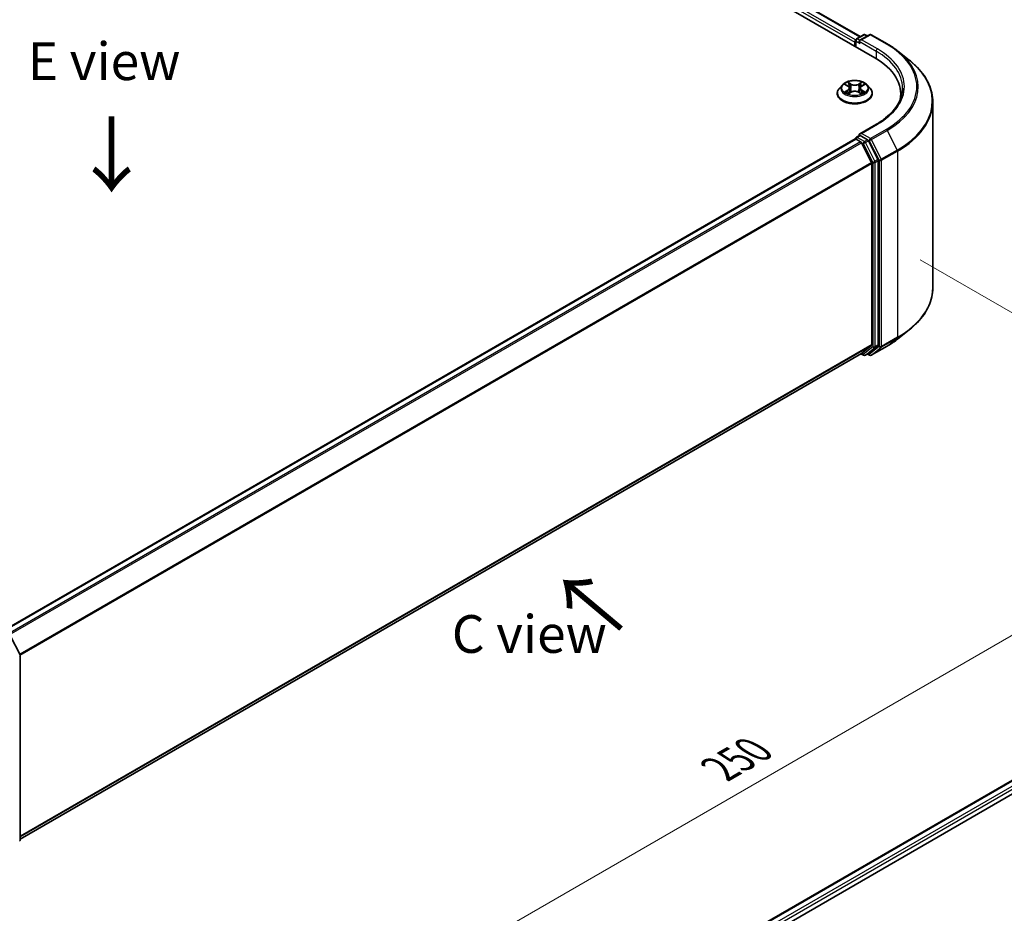
# Model space of a CAD drawing. Units: millimetres. Extents: x 0 to 5404, y 0 to 984.
# Drawn here: x 192 to 355, y 458 to 606 of the extents above; entities that cross this region are included whole.
import ezdxf

# ---------------------------------------------------------------- set-up
doc = ezdxf.new("R2010")
doc.units = ezdxf.units.MM
for name, color, linetype, lineweight in [('Dimension (ISO)', 7, 'Continuous', 18), ('Dimension (ISO) @ 1', 7, 'Continuous', 18), ('Symbol (ISO)', 7, 'Continuous', 18), ('Visible (ISO)', 7, 'Continuous', 35), ('Visible Narrow (ISO)', 7, 'Continuous', 25)]:
    doc.layers.add(name, color=color, linetype=linetype, lineweight=lineweight)
doc.styles.add('Note Text (TK)', font='MS PGothic.ttf')
doc.dimstyles.new('Default - Method 1b (TK)', dxfattribs={"dimscale": 2.5, "dimtxt": 2.5, "dimasz": 2.5, "dimexe": 1, "dimexo": 1.5, "dimgap": 1, "dimtad": 1, "dimtoh": 1, "dimrnd": 1e-08, "dimdsep": 46, "dimtxsty": 'Note Text (TK)', "dimblk": 'OPEN', "dimcen": 0.09, "dimdle": 5, "dimclrd": 100, "dimclre": 100, "dimclrt": 7, "dimadec": 1, "dimazin": 1, "dimtfac": 1, "dimtmove": 0, "dimatfit": 3, "dimldrblk": 'OPEN', "dimfxl": 1, "dimtolj": 1, "dimlwd": -1, "dimlwe": -1, "dimarcsym": 0})

# ---------------------------------------------------------------- blocks, each defined once
blk = doc.blocks.new('_Open')
at = {"color": 0, "linetype": 'ByBlock', "lineweight": -2}
for p, q in [((-1, 0.167), (0, 0)), ((-1, -0.167), (0, 0)), ((0, 0), (-1, 0))]:
    blk.add_line(p, q, dxfattribs=at)
blk = doc.blocks.new('*D26')
at = {"layer": 'Defpoints', "color": 0}
for p in [(337.21, 568.62), (160.44, 466.56), (225.75, 428.85)]:
    blk.add_point(p, dxfattribs=at)
at = {"layer": 'Dimension (ISO)', "color": 100}
for p, q in [((340.96, 566.46), (405.02, 529.47)), ((397.11, 527.79), (231.16, 431.98)), ((164.19, 464.4), (228.25, 427.41))]:
    blk.add_line(p, q, dxfattribs=at)
at = {"layer": 'Dimension (ISO)', "color": 100, "xscale": 6.25, "yscale": 6.25, "zscale": 6.25}
for p, rotation in [((402.52, 530.92), 29.99999999999997), ((225.75, 428.85), 210)]:
    blk.add_blockref('_Open', p, dxfattribs=dict(at, rotation=rotation))
at = {"layer": 'Dimension (ISO)', "color": 7, "insert": (307.77, 482.04), "char_height": 6.25, "attachment_point": 4, "rotation": 30, "style": 'Note Text (TK)'}
blk.add_mtext('\\A1;{\\Q-30.000;\\W0.816;\\H0.816x;250}', dxfattribs=at)

msp = doc.modelspace()

# ---------------------------------------------------------------- linework, layer by layer
at = {"layer": 'Visible (ISO)'}
for p, q in [((248.6119, 648.9253), (333.4648, 599.9355)), ((253.4709, 648.2296), (331.032, 603.4497)), ((330.1414, 602.5074), (330.1414, 601.8542)), ((330.2656, 601.7825), (330.2656, 602.834)), ((330.4156, 603.0938), (331.5885, 603.771)), ((332.579, 603.7713), (330.9727, 602.8439)), ((331.8885, 603.771), (332.2334, 603.5718)), ((332.879, 603.7713), (335.4953, 602.2608)), ((337.282, 601.055), (339.173, 599.5581)), ((328.0906, 595.4525), (327.5945, 594.8991)), ((328.5775, 595.5126), (329.0022, 595.2587)), ((329.0813, 593.9977), (329.5236, 594.2444)), ((329.2644, 594.909), (329.3464, 594.1455)), ((330.7591, 594.2444), (331.2014, 593.9977)), ((331.0183, 594.909), (330.9364, 594.1455)), ((331.2805, 595.2587), (331.7053, 595.5126)), ((332.1922, 595.4525), (332.6882, 594.8991)), ((327.2414, 594.0159), (327.2414, 594.0491)), ((333.0414, 594.0159), (333.0414, 594.0491)), ((337.7703, 593.9342), (337.7703, 593.2248)), ((343.0703, 561.7713), (343.0703, 592.6208)), ((333.739, 588.9276), (330.9727, 587.3305)), ((330.2035, 586.4781), (188.8613, 504.8742)), ((330.2656, 586.5041), (330.2656, 586.492)), ((330.3535, 586.4633), (331.1027, 586.0307)), ((330.4156, 586.7639), (330.9199, 587.055)), ((332.2334, 586.3577), (331.0606, 587.0348)), ((333.9813, 583.0643), (332.3964, 586.1755)), ((332.9206, 582.5998), (331.2656, 585.8485)), ((334.0304, 552.3253), (334.0304, 582.8791)), ((332.9698, 582.4146), (332.9698, 552.3816)), ((337.282, 553.337), (339.173, 554.834)), ((331.2656, 550.9154), (332.9206, 552.2531)), ((332.3964, 550.9158), (333.9813, 552.1968)), ((332.879, 550.6208), (335.4953, 552.1313)), ((191.7777, 470.3806), (331.2527, 550.9065)), ((331.1734, 550.8607), (331.5885, 550.6211)), ((331.8885, 550.6211), (332.3834, 550.9069)), ((332.579, 550.6208), (332.2334, 550.8203)), ((190.1601, 504.0685), (191.745, 500.9574)), ((191.7777, 500.8212), (191.7777, 470.2673)), ((244.7802, 415.7868), (386.1223, 497.3907)), ((261.113, 422.9436), (387.424, 495.8693))]:
    msp.add_line(p, q, dxfattribs=at)
for centre, start, end in [((330.5656, 602.834), 120, 180), ((331.7385, 603.5112), 60, 120), ((332.729, 603.5115), 60, 120), ((330.5656, 586.5041), 120, 180), ((331.7385, 550.8809), 240, 300), ((332.729, 550.8806), 240, 300), ((191.4777, 500.8212), 0, 26.995508), ((191.4777, 470.2673), 308.948276, 0)]:
    msp.add_arc(centre, 0.3, start, end, dxfattribs=at)
for centre, major_axis, start_param, end_param in [((330.3535, 602.6299), (0.15, 0.2598), 1.21247675, 2.35619449), ((331.2727, 602.6707), (-0.4243, 0), 4.71238898, 6.28318531), ((331.0606, 602.5483), (-0.15, 0.2598), 0.78539816, 2.35619449), ((323.0703, 593.9342), (14.7, 0), 6.17116049, 7.06858347), ((323.0703, 592.3012), (15, 0), 0.15296584, 0.20062952), ((330.3535, 586.2183), (-0.15, 0.2598), 5.49778714, 6.28318531), ((331.2727, 587.1573), (-0.4243, 0), 4.71238898, 6.28318531), ((331.0606, 587.2798), (-0.15, -0.2598), 5.49778714, 6.12363721), ((332.2334, 586.1127), (0.15, -0.2598), 1.48013644, 2.35619449), ((331.1027, 585.7858), (-0.15, 0.2598), 4.62172909, 5.49778714), ((333.8183, 583.0016), (0.15, -0.2598), 0.78539816, 1.48013644), ((332.7577, 582.5371), (-0.15, 0.2598), 3.92699082, 4.62172909), ((332.7577, 552.504), (0.15, -0.2598), 0.09065989, 0.78539816), ((333.8183, 552.4477), (0.15, -0.2598), 0.09065989, 0.78539816), ((331.1027, 551.1663), (0.15, -0.2598), 0, 0.09065989), ((332.2334, 551.1667), (0.15, -0.2598), 0, 0.09065989)]:
    msp.add_ellipse(centre, major_axis=major_axis, ratio=0.57735027, start_param=start_param, end_param=end_param, dxfattribs=at)
for points, knots in [([(335.4953, 602.2608), (335.6247, 602.1861), (335.7521, 602.1102), (336.0029, 601.9561), (336.1263, 601.8779), (336.369, 601.7192), (336.4882, 601.6388), (336.7225, 601.4757), (336.8375, 601.393), (337.0631, 601.2256), (337.1737, 601.1408), (337.282, 601.055)], [3.141592654, 3.141592654, 3.141592654, 3.141592654, 3.172644837, 3.172644837, 3.203697021, 3.203697021, 3.234749204, 3.234749204, 3.265801387, 3.265801387, 3.296853571, 3.296853571, 3.296853571, 3.296853571]), ([(343.0703, 592.6208), (343.0703, 593.1204), (343.0156, 593.62), (342.7985, 594.6094), (342.6361, 595.0991), (342.2075, 596.06), (341.9413, 596.5311), (341.3109, 597.4475), (340.9466, 597.8928), (340.1266, 598.751), (339.6708, 599.164), (339.173, 599.5581)], [2.35619449, 2.35619449, 2.35619449, 2.35619449, 2.482221939, 2.482221939, 2.608249389, 2.608249389, 2.734276838, 2.734276838, 2.860304287, 2.860304287, 2.986331736, 2.986331736, 2.986331736, 2.986331736]), ([(332.1922, 595.4525), (332.0694, 595.5894), (331.9136, 595.7095), (331.5459, 595.9162), (331.3317, 596.0013), (330.872, 596.1256), (330.6266, 596.1648), (330.1293, 596.195), (329.8774, 596.1861), (329.39, 596.1213), (329.1546, 596.0652), (328.7219, 595.9092), (328.5249, 595.809), (328.2572, 595.6173), (328.1674, 595.5381), (328.0906, 595.4525)], [1.26296478, 1.26296478, 1.26296478, 1.26296478, 1.5839777, 1.5839777, 1.9184063, 1.9184063, 2.25148375, 2.25148375, 2.58279719, 2.58279719, 2.9145331, 2.9145331, 3.24851107, 3.24851107, 3.4494242, 3.4494242, 3.4494242, 3.4494242]), ([(327.5945, 594.8991), (327.5498, 594.8492), (327.5088, 594.7977), (327.4349, 594.6914), (327.4019, 594.6367), (327.3447, 594.5245), (327.3204, 594.4671), (327.2812, 594.3501), (327.2663, 594.2906), (327.2464, 594.1704), (327.2414, 594.1098), (327.2414, 594.0491)], [3.449424205, 3.449424205, 3.449424205, 3.449424205, 3.544937527, 3.544937527, 3.64045085, 3.64045085, 3.735964172, 3.735964172, 3.831477495, 3.831477495, 3.926990817, 3.926990817, 3.926990817, 3.926990817]), ([(329.2644, 594.909), (329.2615, 594.9362), (329.2552, 594.9632), (329.2365, 595.0158), (329.224, 595.0414), (329.1933, 595.0907), (329.1752, 595.1144), (329.1338, 595.1597), (329.1106, 595.1812), (329.0597, 595.2218), (329.0319, 595.2409), (329.0022, 595.2587)], [0.847301519, 0.847301519, 0.847301519, 0.847301519, 0.988509822, 0.988509822, 1.129718125, 1.129718125, 1.270926428, 1.270926428, 1.412134731, 1.412134731, 1.553343034, 1.553343034, 1.553343034, 1.553343034]), ([(330.7591, 594.2444), (330.6924, 594.2816), (330.6165, 594.3124), (330.4533, 594.3591), (330.3659, 594.3751), (330.1871, 594.3911), (330.0957, 594.3911), (329.9168, 594.3751), (329.8294, 594.3591), (329.6662, 594.3124), (329.5904, 594.2816), (329.5236, 594.2444)], [1.58824962, 1.58824962, 1.58824962, 1.58824962, 1.89542757, 1.89542757, 2.20260552, 2.20260552, 2.50978346, 2.50978346, 2.81696141, 2.81696141, 3.12413936, 3.12413936, 3.12413936, 3.12413936]), ([(331.2805, 595.2587), (331.2508, 595.2409), (331.223, 595.2218), (331.1721, 595.1812), (331.1489, 595.1597), (331.1075, 595.1144), (331.0894, 595.0907), (331.0587, 595.0414), (331.0462, 595.0158), (331.0275, 594.9632), (331.0212, 594.9362), (331.0183, 594.909)], [3.159045946, 3.159045946, 3.159045946, 3.159045946, 3.300254249, 3.300254249, 3.441462552, 3.441462552, 3.582670855, 3.582670855, 3.723879158, 3.723879158, 3.865087461, 3.865087461, 3.865087461, 3.865087461]), ([(333.0414, 594.0491), (333.0414, 594.1098), (333.0363, 594.1704), (333.0164, 594.2906), (333.0015, 594.3501), (332.9623, 594.4671), (332.938, 594.5245), (332.8808, 594.6367), (332.8478, 594.6914), (332.7739, 594.7977), (332.7329, 594.8492), (332.6882, 594.8991)], [0.785398163, 0.785398163, 0.785398163, 0.785398163, 0.880911486, 0.880911486, 0.976424808, 0.976424808, 1.071938131, 1.071938131, 1.167451453, 1.167451453, 1.262964775, 1.262964775, 1.262964775, 1.262964775]), ([(338.0703, 594.914), (338.0703, 594.4787), (338.0111, 594.0433), (337.7742, 593.1797), (337.5964, 592.7514), (337.1237, 591.9115), (336.8287, 591.4999), (336.1268, 590.7046), (335.7199, 590.3209), (334.8033, 589.5925), (334.2937, 589.2479), (333.739, 588.9276)], [3.926990817, 3.926990817, 3.926990817, 3.926990817, 4.08407045, 4.08407045, 4.241150082, 4.241150082, 4.398229715, 4.398229715, 4.555309348, 4.555309348, 4.71238898, 4.71238898, 4.71238898, 4.71238898]), ([(327.2414, 594.0159), (327.2414, 593.8371), (327.2885, 593.6587), (327.4713, 593.317), (327.6103, 593.1544), (327.969, 592.8595), (328.1917, 592.7284), (328.6957, 592.5144), (328.977, 592.4317), (329.5686, 592.3229), (329.8786, 592.2966), (330.4969, 592.3024), (330.805, 592.3345), (331.3893, 592.454), (331.6654, 592.5416), (332.1583, 592.765), (332.375, 592.9009), (332.7247, 593.2094), (332.8582, 593.3819), (333.0072, 593.7111), (333.0414, 593.8634), (333.0414, 594.0159)], [3.92699082, 3.92699082, 3.92699082, 3.92699082, 4.2267014, 4.2267014, 4.53911238, 4.53911238, 4.86360542, 4.86360542, 5.18933336, 5.18933336, 5.51408383, 5.51408383, 5.83843868, 5.83843868, 6.16327278, 6.16327278, 6.48907018, 6.48907018, 6.81298523, 6.81298523, 7.06858347, 7.06858347, 7.06858347, 7.06858347]), ([(328.7696, 594.2112), (328.7877, 594.1962), (328.8073, 594.1811), (328.8493, 594.151), (328.8718, 594.136), (328.9194, 594.1063), (328.9447, 594.0917), (328.9978, 594.063), (329.0256, 594.049), (329.0716, 594.0274), (329.089, 594.0196), (329.1067, 594.0119)], [4.534901476, 4.534901476, 4.534901476, 4.534901476, 4.605051412, 4.605051412, 4.675201349, 4.675201349, 4.745351285, 4.745351285, 4.815501221, 4.815501221, 4.856375894, 4.856375894, 4.856375894, 4.856375894]), ([(331.176, 594.0119), (331.1937, 594.0196), (331.2111, 594.0274), (331.2571, 594.049), (331.285, 594.063), (331.338, 594.0917), (331.3633, 594.1063), (331.411, 594.136), (331.4334, 594.151), (331.4754, 594.1811), (331.495, 594.1962), (331.5131, 594.2112)], [6.139198394, 6.139198394, 6.139198394, 6.139198394, 6.180073066, 6.180073066, 6.250223003, 6.250223003, 6.320372939, 6.320372939, 6.390522875, 6.390522875, 6.460672811, 6.460672811, 6.460672811, 6.460672811]), ([(330.9199, 587.055), (330.9328, 587.0625), (330.9543, 587.0664), (331.005, 587.0604), (331.0338, 587.0503), (331.0606, 587.0348)], [0.038953354, 0.038953354, 0.038953354, 0.038953354, 0.0503345484, 0.0503345484, 0.0617157428, 0.0617157428, 0.0617157428, 0.0617157428]), ([(343.0703, 561.7713), (343.0703, 561.2717), (343.0156, 560.772), (342.7985, 559.7827), (342.6361, 559.2929), (342.2075, 558.3321), (341.9413, 557.8609), (341.3109, 556.9445), (340.9466, 556.4993), (340.1266, 555.641), (339.6708, 555.228), (339.173, 554.834)], [3.926990817, 3.926990817, 3.926990817, 3.926990817, 4.053018266, 4.053018266, 4.179045715, 4.179045715, 4.305073165, 4.305073165, 4.431100614, 4.431100614, 4.557128063, 4.557128063, 4.557128063, 4.557128063]), ([(335.4953, 552.1313), (335.6247, 552.206), (335.7521, 552.2819), (336.0029, 552.436), (336.1263, 552.5142), (336.369, 552.6728), (336.4882, 552.7533), (336.7225, 552.9164), (336.8375, 552.9991), (337.0631, 553.1665), (337.1737, 553.2512), (337.282, 553.337)], [1.570796327, 1.570796327, 1.570796327, 1.570796327, 1.60184851, 1.60184851, 1.632900694, 1.632900694, 1.663952877, 1.663952877, 1.695005061, 1.695005061, 1.726057244, 1.726057244, 1.726057244, 1.726057244])]:
    msp.add_open_spline(points, degree=3, knots=knots, dxfattribs=at)
at = {"layer": 'Visible Narrow (ISO)'}
for p, q in [((253.3209, 648.2147), (330.9441, 603.3989)), ((252.3596, 647.4147), (330.1414, 602.5074)), ((330.2778, 602.9186), (252.5717, 647.7822)), ((330.3535, 601.7318), (330.3535, 602.7116)), ((330.3535, 602.7116), (331.0606, 602.3033)), ((330.5656, 603.079), (331.7385, 603.7561)), ((330.9727, 602.8439), (330.5656, 603.079)), ((330.8485, 602.6707), (333.6769, 601.0377)), ((331.2727, 602.9157), (332.729, 603.7565)), ((333.889, 601.4052), (331.2727, 602.9157)), ((331.7385, 603.7561), (332.1456, 603.5211)), ((332.729, 603.7565), (335.3453, 602.2459)), ((333.6769, 601.0377), (333.6769, 599.8104)), ((329.548, 595.5865), (328.9872, 595.8992)), ((331.2956, 595.8992), (330.7347, 595.5865)), ((328.435, 595.5804), (328.9766, 595.2566)), ((328.9766, 594.5714), (328.435, 594.2476)), ((328.6719, 594.3106), (329.0124, 594.5142)), ((328.9872, 593.9288), (329.548, 594.2415)), ((329.0124, 594.5142), (329.0475, 594.0387)), ((329.1608, 595.7251), (329.5134, 595.5285)), ((329.5134, 595.5285), (329.4629, 594.8204)), ((330.7347, 594.2415), (331.2956, 593.9288)), ((330.7693, 595.5285), (331.1219, 595.7251)), ((330.7693, 595.5285), (330.8198, 594.8204)), ((331.2703, 594.5142), (331.2352, 594.0387)), ((331.2703, 594.5142), (331.6108, 594.3106)), ((331.3061, 595.2566), (331.8477, 595.5804)), ((331.8477, 594.2476), (331.3061, 594.5714)), ((331.2727, 587.4022), (333.889, 588.9128)), ((335.3453, 588.072), (332.729, 586.5615)), ((332.892, 586.3792), (335.5083, 587.8898)), ((335.5083, 587.8898), (337.1633, 584.641)), ((188.9493, 504.8235), (330.3535, 586.4633)), ((330.5656, 586.749), (331.0606, 587.0348)), ((331.7385, 586.0719), (330.5656, 586.749)), ((332.729, 586.5615), (331.2727, 587.4022)), ((332.2334, 586.3577), (331.7385, 586.0719)), ((331.9014, 585.8897), (332.3964, 586.1755)), ((332.2334, 586.3577), (332.5169, 586.194)), ((332.5169, 586.194), (334.1719, 582.9453)), ((334.547, 583.1305), (332.892, 586.3792)), ((331.1027, 586.0307), (189.6985, 504.391)), ((189.9378, 504.2528), (331.2656, 585.8485)), ((331.2608, 585.8578), (331.5263, 585.7045)), ((331.5263, 585.7045), (333.1112, 582.5934)), ((333.4863, 582.7786), (331.9014, 585.8897)), ((337.1633, 584.641), (334.547, 583.1305)), ((334.5961, 582.9453), (337.2124, 584.4558)), ((337.2124, 584.4558), (337.2124, 553.6063)), ((333.9813, 583.0643), (333.4863, 582.7786)), ((333.5355, 582.5934), (334.0304, 582.8791)), ((334.1719, 582.9453), (334.1719, 552.0958)), ((334.5961, 552.0958), (334.5961, 582.9453)), ((332.9206, 582.5998), (191.692, 501.0614)), ((191.7692, 500.8924), (332.9698, 582.4146)), ((333.1112, 582.5934), (333.1112, 552.0395)), ((333.5355, 552.0395), (333.5355, 582.5934)), ((334.547, 551.9674), (337.1633, 553.4779)), ((337.2124, 553.6063), (334.5961, 552.0958)), ((335.5083, 552.1402), (337.1633, 553.4779)), ((332.9698, 552.3816), (191.7777, 470.8643)), ((191.7777, 470.7643), (332.9206, 552.2531)), ((333.1112, 552.0395), (331.5263, 550.7584)), ((331.9014, 550.63), (333.4863, 551.9111)), ((334.1719, 552.0958), (332.5169, 550.7581)), ((335.5083, 552.1402), (332.892, 550.6297)), ((332.892, 550.6297), (334.547, 551.9674)), ((333.4863, 551.9111), (333.9813, 552.1968)), ((334.0304, 552.3253), (333.5355, 552.0395)), ((331.2656, 550.9154), (191.7777, 470.3821)), ((331.5263, 550.7584), (331.2608, 550.9117)), ((332.3964, 550.9158), (331.9014, 550.63)), ((332.5169, 550.7581), (332.3213, 550.871)), ((244.8681, 415.7361), (386.2723, 497.3758)), ((387.0214, 496.9433), (245.6051, 415.2965)), ((258.4002, 422.1939), (387.2336, 496.5759))]:
    msp.add_line(p, q, dxfattribs=at)
for centre, major_axis, ratio, start_param, end_param in [((330.5656, 602.834), (-0.3, 0), 0.57735027, 0, 0.78539816), ((330.5656, 602.834), (0.15, 0.2598), 0.57735027, 0.78539816, 2.35619449), ((330.5656, 602.834), (-0.15, 0.2598), 0.57735027, 5.49778714, 6.28318531), ((331.7385, 603.5112), (-0.15, 0.2598), 0.57735027, 5.49778714, 6.28318531), ((331.7385, 603.5112), (0.15, 0.2598), 0.57735027, 0, 0.78539816), ((332.729, 603.5115), (-0.15, 0.2598), 0.57735027, 5.49778714, 6.28318531), ((332.729, 603.5115), (0.15, 0.2598), 0.57735027, 0, 0.78539816), ((333.889, 601.1602), (0.15, 0.2598), 0.57735027, 0.78539816, 2.35619449), ((323.0703, 594.914), (15, 0), 0.57735027, 0, 0.78539816), ((323.0703, 595.159), (15.3, 0), 0.57735027, 5.49778714, 7.06858347), ((335.3453, 602.001), (0.15, 0.2598), 0.57735027, 0, 0.78539816), ((323.0703, 595.159), (17.3595, 0), 0.57735027, 5.49778714, 7.06858347), ((323.0703, 595.0708), (17.59, 0), 0.57735027, 5.49778714, 6.91332255), ((323.0703, 592.7776), (19.9305, 0), 0.57735027, 5.49778714, 6.91332255), ((330.1414, 594.914), (-2.0601, 0), 0.57735027, 5.30710262, 5.68847167), ((330.1414, 594.914), (-2.0601, 0), 0.57735027, 3.7363063, 4.11767534), ((330.1414, 594.1381), (-2.8677, 0), 0.57735027, 5.8056187, 9.90234457), ((330.1414, 594.8397), (-2.3092, 0), 0.57735027, 5.8056187, 9.90234457), ((330.1414, 594.914), (2.0601, 0), 0.57735027, 3.7363063, 4.11767534), ((328.7078, 594.2942), (-0.0096, -0.0491), 0.77975364, 4.52690487, 5.92208704), ((330.1414, 594.6872), (1.6122, 0), 0.57735027, 2.17629431, 2.42062218), ((328.9766, 595.2158), (0.0257, 0.0429), 0.58733849, 0, 0.79427846), ((328.3621, 594.914), (0.8542, 0), 0.57735027, 5.51524044, 7.05113018), ((328.9766, 594.5306), (0.0257, -0.0429), 0.58733849, 0.86378433, 2.3473142), ((328.3621, 594.8767), (0.904, 0), 0.57735027, 5.51524044, 6.34508866), ((329.1262, 595.708), (-0.0408, -0.0289), 0.18497367, 1.04331702, 2.43849919), ((329.2492, 595.4494), (-0.0482, -0.0134), 0.22291783, 3.85158054, 5.20700366), ((329.4283, 594.8033), (-0.0482, -0.0134), 0.22288452, 3.85157383, 5.20261978), ((329.548, 595.5457), (-0.0243, -0.0437), 0.56718618, 3.91841516, 5.40194502), ((330.1414, 595.904), (0.904, 0), 0.57735027, 3.94444411, 5.48033385), ((329.548, 594.2007), (-0.0243, 0.0437), 0.56718618, 5.5063628, 6.28318531), ((330.1414, 595.9413), (-0.8542, 0), 0.57735027, 0.80285146, 2.3387412), ((330.1414, 593.8868), (0.8542, 0), 0.57735027, 0.80285146, 2.3387412), ((330.7347, 595.5457), (0.0243, -0.0437), 0.56718618, 0.88124028, 2.36477015), ((330.7347, 594.2007), (0.0243, 0.0437), 0.56718618, 0, 0.7768225), ((330.8544, 594.8033), (-0.0482, 0.0134), 0.22288452, 4.22215818, 5.57320413), ((331.9206, 594.914), (-0.8542, 0), 0.57735027, 5.51524044, 7.05113018), ((331.0335, 595.4494), (-0.0482, 0.0134), 0.22291783, 4.2177743, 5.57319742), ((331.9206, 594.8767), (-0.904, 0), 0.57735027, 6.22128195, 7.05113018), ((330.1414, 594.6872), (1.6122, 0), 0.57735027, 0.72097047, 0.96529834), ((331.1565, 595.708), (-0.0408, 0.0289), 0.18497367, 0.70309346, 2.09827563), ((331.3061, 594.5306), (-0.0257, -0.0429), 0.58733849, 3.93587111, 5.41940097), ((331.3061, 595.2158), (-0.0257, 0.0429), 0.58733849, 5.48890685, 6.28318531), ((330.1414, 594.914), (2.0601, 0), 0.57735027, 5.30710262, 5.68847167), ((331.575, 594.2942), (0.0096, -0.0491), 0.77975364, 0.36109827, 1.75628044), ((330.1414, 594.0491), (-2.9, 0), 0.57735027, 0, 3.14159265), ((330.1414, 594.0159), (2.9, 0), 0.57735027, 3.14159265, 6.28318531), ((328.8526, 594.1903), (-0.0425, -0.0264), 0.72973605, 5.16344533, 5.77548257), ((331.4301, 594.1903), (-0.0425, 0.0264), 0.72973605, 3.64929539, 4.26133263), ((323.0703, 592.6208), (20, 0), 0.57735027, 5.49778714, 6.28318531), ((333.889, 588.6678), (-0.15, 0.2598), 0.57735027, 5.49778714, 6.28318531), ((335.3453, 587.827), (0.15, -0.2598), 0.57735027, 1.48013644, 2.35619449), ((330.5656, 586.5041), (-0.3, 0), 0.57735027, 0, 0.07012361), ((330.5656, 586.5041), (0.15, 0.2598), 0.57735027, 0.78539816, 2.06167901), ((330.5656, 586.5041), (-0.15, 0.2598), 0.57735027, 5.49778714, 6.28318531), ((331.7385, 585.827), (0.15, 0.2598), 0.57735027, 0.78539816, 2.35619449), ((331.7385, 585.827), (-0.15, 0.2598), 0.57735027, 4.62172909, 5.49778714), ((332.729, 586.3165), (0.15, 0.2598), 0.57735027, 0.78539816, 2.35619449), ((332.729, 586.3165), (-0.2673, -0.1362), 0.07392213, 0.61742098, 2.18821731), ((332.729, 586.3165), (-0.15, 0.2598), 0.57735027, 4.62172909, 5.49778714), ((331.7385, 585.827), (-0.2673, -0.1362), 0.07392213, 0.61742098, 2.18821731), ((337.0003, 584.5783), (-0.15, 0.2598), 0.57735027, 3.92699082, 4.62172909), ((334.384, 583.0678), (0.2673, 0.1362), 0.07392213, 3.75901364, 5.32980996), ((334.384, 583.0678), (-0.3, 0), 0.57735027, 0.78539816, 2.35619449), ((334.384, 583.0678), (-0.15, 0.2598), 0.57735027, 3.92699082, 4.62172909), ((333.3233, 582.7158), (0.2673, 0.1362), 0.07392213, 3.75901364, 5.32980996), ((333.3233, 582.7158), (-0.3, 0), 0.57735027, 0.78539816, 2.35619449), ((333.3233, 582.7158), (-0.15, 0.2598), 0.57735027, 3.92699082, 4.62172909), ((323.0703, 561.7713), (20, 0), 0.57735027, 5.49778714, 6.28318531), ((323.0703, 561.6145), (19.9305, 0), 0.57735027, 5.49778714, 5.65304806), ((337.0003, 553.7288), (0.15, -0.2598), 0.57735027, 0.09065989, 0.78539816), ((333.3233, 552.162), (0.3, 0), 0.57735027, 3.92699082, 5.49778714), ((333.3233, 552.162), (0.1886, -0.2333), 0.8131434, 4.58504495, 6.15584128), ((333.3233, 552.162), (0.15, -0.2598), 0.57735027, 0.09065989, 0.78539816), ((334.384, 552.2183), (0.3, 0), 0.57735027, 3.92699082, 5.49778714), ((334.384, 552.2183), (0.1886, -0.2333), 0.8131434, 4.58504495, 6.15584128), ((334.384, 552.2183), (0.15, -0.2598), 0.57735027, 0.09065989, 0.78539816), ((335.3453, 552.3911), (0.15, -0.2598), 0.57735027, 0, 0.09065989), ((323.0703, 559.3212), (-17.59, 0), 0.57735027, 2.35619449, 2.51145541), ((331.7385, 550.8809), (-0.15, -0.2598), 0.57735027, 5.49778714, 6.28318531), ((331.7385, 550.8809), (0.1886, -0.2333), 0.8131434, 4.58504495, 6.15584128), ((331.7385, 550.8809), (0.15, -0.2598), 0.57735027, 0, 0.09065989), ((332.729, 550.8806), (-0.15, -0.2598), 0.57735027, 5.49778714, 6.28318531), ((332.729, 550.8806), (0.1886, -0.2333), 0.8131434, 4.58504495, 6.15584128), ((332.729, 550.8806), (0.15, -0.2598), 0.57735027, 0, 0.09065989), ((191.4777, 500.8212), (0.2673, 0.1362), 0.07392213, 5.32980996, 6.28318531), ((191.4777, 500.8212), (0.3, 0), 0.57735027, 5.49778714, 6.28318531), ((191.4777, 470.2673), (0.3, 0), 0.57735027, 5.49778714, 6.28318531)]:
    msp.add_ellipse(centre, major_axis=major_axis, ratio=ratio, start_param=start_param, end_param=end_param, dxfattribs=at)
msp.add_ellipse((330.1414, 594.914), major_axis=(2.1415, 0), ratio=0.57735027, dxfattribs=at)
for points, knots in [([(329.1608, 595.7251), (329.1445, 595.7411), (329.1286, 595.7575), (329.0884, 595.7993), (329.0649, 595.8243), (329.0232, 595.866), (329.0051, 595.8833), (328.9872, 595.8992)], [-0.0320559737, -0.0320559737, -0.0320559737, -0.0320559737, -0.0236501899, -0.0236501899, -0.0102009359, -0.0102009359, 0.0003383294, 0.0003383294, 0.0003383294, 0.0003383294]), ([(328.9872, 595.8992), (328.9982, 595.8818), (329.0094, 595.8618), (329.0363, 595.812), (329.0521, 595.7811), (329.0827, 595.7282), (329.0956, 595.7073), (329.1103, 595.6869)], [-0.0003383294, -0.0003383294, -0.0003383294, -0.0003383294, 0.0102009359, 0.0102009359, 0.0236501899, 0.0236501899, 0.0320559737, 0.0320559737, 0.0320559737, 0.0320559737]), ([(331.2956, 595.8992), (331.2809, 595.8862), (331.266, 595.8722), (331.2367, 595.8433), (331.2221, 595.8284), (331.1906, 595.7957), (331.1736, 595.7776), (331.1447, 595.7479), (331.1334, 595.7364), (331.1219, 595.7251)], [-0.0323943032, -0.0323943032, -0.0323943032, -0.0323943032, -0.0237449879, -0.0237449879, -0.0154285, -0.0154285, -0.0059340385, -0.0059340385, 0, 0, 0, 0]), ([(331.1724, 595.6869), (331.1828, 595.7013), (331.1923, 595.716), (331.2152, 595.7538), (331.2276, 595.7765), (331.2492, 595.8168), (331.2587, 595.8348), (331.2773, 595.8689), (331.2865, 595.8849), (331.2956, 595.8992)], [0, 0, 0, 0, 0.0059340385, 0.0059340385, 0.0154285, 0.0154285, 0.0237449879, 0.0237449879, 0.0323943032, 0.0323943032, 0.0323943032, 0.0323943032]), ([(328.6743, 595.4548), (328.6662, 595.4638), (328.6576, 595.4724), (328.6269, 595.4994), (328.603, 595.5154), (328.5558, 595.541), (328.5327, 595.5511), (328.4846, 595.5682), (328.4597, 595.5751), (328.435, 595.5804)], [0.0019082576, 0.0019082576, 0.0019082576, 0.0019082576, 0.0059340385, 0.0059340385, 0.0154285, 0.0154285, 0.0237449879, 0.0237449879, 0.0323943032, 0.0323943032, 0.0323943032, 0.0323943032]), ([(328.435, 595.5804), (328.4575, 595.5719), (328.4802, 595.5625), (328.5243, 595.542), (328.5456, 595.5311), (328.57, 595.5171), (328.5737, 595.5149), (328.5775, 595.5126)], [-0.0323943032, -0.0323943032, -0.0323943032, -0.0323943032, -0.0237449879, -0.0237449879, -0.0154285, -0.0154285, -0.013913302, -0.013913302, -0.013913302, -0.013913302]), ([(328.6719, 594.3106), (328.6552, 594.3075), (328.6366, 594.3039), (328.5856, 594.2932), (328.552, 594.2851), (328.4902, 594.2671), (328.4624, 594.258), (328.435, 594.2476)], [-0.0320559737, -0.0320559737, -0.0320559737, -0.0320559737, -0.0236501899, -0.0236501899, -0.0102009359, -0.0102009359, 0.0003383294, 0.0003383294, 0.0003383294, 0.0003383294]), ([(328.435, 594.2476), (328.4651, 594.254), (328.4956, 594.2581), (328.5628, 594.2626), (328.5989, 594.2617), (328.6513, 594.2567), (328.6698, 594.2539), (328.6853, 594.251)], [-0.0003383294, -0.0003383294, -0.0003383294, -0.0003383294, 0.0102009359, 0.0102009359, 0.0236501899, 0.0236501899, 0.0320559737, 0.0320559737, 0.0320559737, 0.0320559737]), ([(328.8168, 594.2067), (328.7993, 594.235), (328.7778, 594.2583), (328.7288, 594.2931), (328.7014, 594.3049), (328.6719, 594.3106)], [0, 0, 0, 0, 0.0145850634, 0.0145850634, 0.0289828459, 0.0289828459, 0.0289828459, 0.0289828459]), ([(328.6853, 594.251), (328.7117, 594.246), (328.7364, 594.2355), (328.7622, 594.2172), (328.7659, 594.2143), (328.7696, 594.2112)], [-0.0289828459, -0.0289828459, -0.0289828459, -0.0289828459, -0.0145850634, -0.0145850634, -0.0120420166, -0.0120420166, -0.0120420166, -0.0120420166]), ([(329.1103, 595.6869), (329.1355, 595.6521), (329.158, 595.6144), (329.1965, 595.5354), (329.2122, 595.494), (329.2238, 595.4525)], [-0.0289828459, -0.0289828459, -0.0289828459, -0.0289828459, -0.0145850634, -0.0145850634, 0, 0, 0, 0]), ([(329.2838, 595.4666), (329.2712, 595.5122), (329.2541, 595.5578), (329.2124, 595.645), (329.188, 595.6866), (329.1608, 595.7251)], [0, 0, 0, 0, 0.0145850634, 0.0145850634, 0.0289828459, 0.0289828459, 0.0289828459, 0.0289828459]), ([(329.2238, 595.4525), (329.2536, 595.3449), (329.2835, 595.2372), (329.3433, 595.0218), (329.3731, 594.9142), (329.403, 594.8065)], [-0.0687798542, -0.0687798542, -0.0687798542, -0.0687798542, -0.0343899271, -0.0343899271, 0, 0, 0, 0]), ([(329.4629, 594.8204), (329.4331, 594.9281), (329.4032, 595.0358), (329.3435, 595.2512), (329.3137, 595.3589), (329.2838, 595.4666)], [0, 0, 0, 0, 0.0343899271, 0.0343899271, 0.0687798542, 0.0687798542, 0.0687798542, 0.0687798542]), ([(329.403, 594.8065), (329.4457, 594.6527), (329.4947, 594.5016), (329.5614, 594.3275), (329.5718, 594.3009), (329.5826, 594.2745)], [-0.0982412545, -0.0982412545, -0.0982412545, -0.0982412545, -0.0491206273, -0.0491206273, -0.0402334775, -0.0402334775, -0.0402334775, -0.0402334775]), ([(329.6301, 594.2952), (329.6205, 594.3205), (329.6111, 594.3459), (329.5491, 594.518), (329.5031, 594.668), (329.4629, 594.8204)], [0.0405862574, 0.0405862574, 0.0405862574, 0.0405862574, 0.0491206273, 0.0491206273, 0.0982412545, 0.0982412545, 0.0982412545, 0.0982412545]), ([(330.8198, 594.8204), (330.7797, 594.668), (330.7336, 594.518), (330.6716, 594.3459), (330.6623, 594.3205), (330.6526, 594.2952)], [0, 0, 0, 0, 0.0491206273, 0.0491206273, 0.0576549971, 0.0576549971, 0.0576549971, 0.0576549971]), ([(330.7002, 594.2745), (330.7109, 594.3009), (330.7213, 594.3275), (330.788, 594.5016), (330.837, 594.6527), (330.8797, 594.8065)], [-0.058007777, -0.058007777, -0.058007777, -0.058007777, -0.0491206273, -0.0491206273, 0, 0, 0, 0]), ([(330.9989, 595.4666), (330.969, 595.3589), (330.9392, 595.2512), (330.8795, 595.0358), (330.8496, 594.9281), (330.8198, 594.8204)], [0, 0, 0, 0, 0.0343899271, 0.0343899271, 0.0687798542, 0.0687798542, 0.0687798542, 0.0687798542]), ([(330.8797, 594.8065), (330.9096, 594.9142), (330.9395, 595.0218), (330.9992, 595.2372), (331.0291, 595.3449), (331.059, 595.4525)], [-0.0687798542, -0.0687798542, -0.0687798542, -0.0687798542, -0.0343899271, -0.0343899271, 0, 0, 0, 0]), ([(331.1219, 595.7251), (331.0945, 595.6863), (331.07, 595.6444), (331.0284, 595.5572), (331.0114, 595.5119), (330.9989, 595.4666)], [0, 0, 0, 0, 0.014491423, 0.014491423, 0.0289828459, 0.0289828459, 0.0289828459, 0.0289828459]), ([(331.059, 595.4525), (331.0704, 595.4938), (331.0861, 595.5349), (331.1244, 595.6139), (331.1471, 595.6519), (331.1724, 595.6869)], [-0.0289828459, -0.0289828459, -0.0289828459, -0.0289828459, -0.014491423, -0.014491423, 0, 0, 0, 0]), ([(331.6108, 594.3106), (331.5811, 594.3048), (331.5535, 594.293), (331.5047, 594.258), (331.4833, 594.2348), (331.4659, 594.2067)], [0, 0, 0, 0, 0.014491423, 0.014491423, 0.0289828459, 0.0289828459, 0.0289828459, 0.0289828459]), ([(331.5131, 594.2112), (331.5166, 594.2142), (331.5203, 594.217), (331.546, 594.2354), (331.5708, 594.2459), (331.5975, 594.251)], [-0.0169408293, -0.0169408293, -0.0169408293, -0.0169408293, -0.014491423, -0.014491423, 0, 0, 0, 0]), ([(331.5975, 594.251), (331.6084, 594.253), (331.6208, 594.255), (331.6558, 594.2594), (331.6797, 594.2612), (331.7269, 594.2618), (331.75, 594.261), (331.7981, 594.2566), (331.823, 594.2529), (331.8477, 594.2476)], [0, 0, 0, 0, 0.0059340385, 0.0059340385, 0.0154285, 0.0154285, 0.0237449879, 0.0237449879, 0.0323943032, 0.0323943032, 0.0323943032, 0.0323943032]), ([(331.8477, 595.5804), (331.8176, 595.574), (331.7872, 595.5651), (331.7199, 595.5387), (331.6838, 595.5195), (331.636, 595.4827), (331.6214, 595.4694), (331.6085, 595.4548)], [-0.0003383294, -0.0003383294, -0.0003383294, -0.0003383294, 0.0102009359, 0.0102009359, 0.0236501899, 0.0236501899, 0.0301477161, 0.0301477161, 0.0301477161, 0.0301477161]), ([(331.8477, 594.2476), (331.8252, 594.2561), (331.8025, 594.2638), (331.7585, 594.2772), (331.7371, 594.2831), (331.6929, 594.2941), (331.6701, 594.299), (331.6354, 594.306), (331.6226, 594.3084), (331.6108, 594.3106)], [-0.0323943032, -0.0323943032, -0.0323943032, -0.0323943032, -0.0237449879, -0.0237449879, -0.0154285, -0.0154285, -0.0059340385, -0.0059340385, 0, 0, 0, 0]), ([(331.7053, 595.5127), (331.7248, 595.5243), (331.7449, 595.5351), (331.7926, 595.5583), (331.8203, 595.57), (331.8477, 595.5804)], [-0.0181426717, -0.0181426717, -0.0181426717, -0.0181426717, -0.0102009359, -0.0102009359, 0.0003383294, 0.0003383294, 0.0003383294, 0.0003383294]), ([(329.0979, 594.007), (329.0922, 594.0074), (329.0868, 594.0072), (329.0675, 594.005), (329.0551, 594.0002), (329.0335, 593.986), (329.0241, 593.9773), (329.0054, 593.9559), (328.9963, 593.9431), (328.9872, 593.9288)], [0.0024401637, 0.0024401637, 0.0024401637, 0.0024401637, 0.0059340385, 0.0059340385, 0.0154285, 0.0154285, 0.0237449879, 0.0237449879, 0.0323943032, 0.0323943032, 0.0323943032, 0.0323943032]), ([(328.9872, 593.9288), (329.0019, 593.9418), (329.0167, 593.9541), (329.046, 593.976), (329.0606, 593.9858), (329.0773, 593.9955), (329.0793, 593.9966), (329.0813, 593.9977)], [-0.0323943032, -0.0323943032, -0.0323943032, -0.0323943032, -0.0237449879, -0.0237449879, -0.0154285, -0.0154285, -0.0142996638, -0.0142996638, -0.0142996638, -0.0142996638]), ([(331.2956, 593.9288), (331.2845, 593.9462), (331.2733, 593.9614), (331.2465, 593.9893), (331.2306, 594.0001), (331.2035, 594.0068), (331.1945, 594.0076), (331.1848, 594.007)], [-0.0003383294, -0.0003383294, -0.0003383294, -0.0003383294, 0.0102009359, 0.0102009359, 0.0236501899, 0.0236501899, 0.02961581, 0.02961581, 0.02961581, 0.02961581]), ([(331.2015, 593.9977), (331.2149, 593.9902), (331.2281, 593.9818), (331.2596, 593.9594), (331.2777, 593.9447), (331.2956, 593.9288)], [-0.0177563099, -0.0177563099, -0.0177563099, -0.0177563099, -0.0102009359, -0.0102009359, 0.0003383294, 0.0003383294, 0.0003383294, 0.0003383294])]:
    msp.add_open_spline(points, degree=3, knots=knots, dxfattribs=at)
for points in [[(328.8525, 594.1492), (328.8406, 594.1684), (328.8287, 594.1876), (328.8168, 594.2067)], [(331.4659, 594.2067), (331.454, 594.1876), (331.4421, 594.1684), (331.4302, 594.1492)]]:
    msp.add_open_spline(points, degree=3, dxfattribs=at)

# ---------------------------------------------------------------- texts
at = {"layer": 'Symbol (ISO)', "color": 7, "char_height": 6.25, "attachment_point": 5, "line_spacing_factor": 1.5, "style": 'Note Text (TK)'}
for s, insert in [('\\fＭＳ Ｐゴシック|b0|i0;E view', (205.6896, 599.3678)), ('\\fＭＳ Ｐゴシック|b0|i0;C view', (276.1879, 504.4036))]:
    msp.add_mtext(s, dxfattribs=dict(at, insert=insert))
at = {"layer": 'Symbol (ISO)', "color": 7, "char_height": 10, "attachment_point": 4, "line_spacing_factor": 1.5, "style": 'Note Text (TK)'}
for insert, rotation in [((206.7423, 590.7693), 270), ((291.9302, 505.0868), 140)]:
    msp.add_mtext('\\fMS PGothic|b0|i0;{\\H10.0000;→}', dxfattribs=dict(at, insert=insert, rotation=rotation))

# ---------------------------------------------------------------- dimensions: what is measured, and where the dimension line sits
at = {"layer": 'Dimension (ISO) @ 1', "color": 100}
dim = msp.add_linear_dim(base=(225.7471, 428.8532), p1=(337.2124, 568.6228), p2=(160.4357, 466.5607), angle=30, text='{\\Q-30.000;\\W0.816;\\H0.816x;<>}', dimstyle='Default - Method 1b (TK)', override={"dimscale": 1, "dimtxt": 6.25, "dimasz": 6.25, "dimexe": 2.5, "dimexo": 3.75, "dimgap": 2.5, "dimtoh": 0, "dimdec": 2, "dimlfac": 1.224745, "dimcen": 0.225, "dimtol": 0, "dimlim": 0, "dimtp": 0, "dimtm": 0, "dimtdec": 2, "dimtix": 0, "dimtofl": 0, "dimtmove": 0, "dimatfit": 1}, dxfattribs=at)
dim.commit()
dim.dimension.update_dxf_attribs({"geometry": '*D26', "text_midpoint": (314.1355, 479.8842), "dimtype": 128})

doc.saveas('drawing.dxf')
